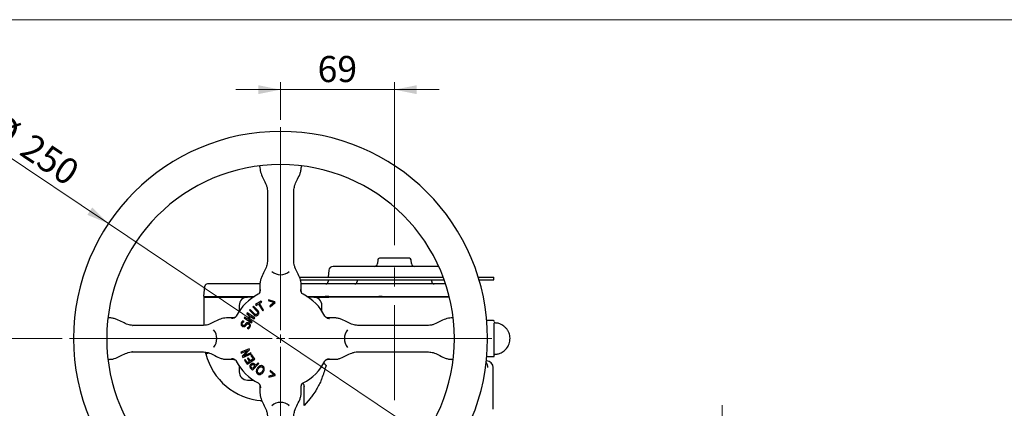
# Model space of a CAD drawing. Units: millimetres. Extents: x 10 to 410, y 5 to 287.
# Drawn here: x 78 to 210, y 235 to 287 of the extents above; entities that cross this region are included whole.
import ezdxf

# ---------------------------------------------------------------- set-up
doc = ezdxf.new("R2010")
doc.units = ezdxf.units.MM
doc.linetypes.add('CENTERX2', pattern=[20.32, 12.7, -2.54, 2.54, -2.54])
doc.styles.add('SLDTEXTSTYLE0', font='TXT', dxfattribs={"width": 0.605})
doc.dimstyles.new('SLDDIMSTYLE0', dxfattribs={"dimtxt": 3.5, "dimasz": 3, "dimexe": 0, "dimexo": 0.0625, "dimgap": 0.875, "dimtad": 1, "dimdec": 1, "dimlfac": 4.5, "dimrnd": 1e-09, "dimzin": 12, "dimdsep": 46, "dimtxsty": 'SLDTEXTSTYLE0', "dimsah": 1, "dimcen": 0.09, "dimadec": 0, "dimazin": 3, "dimtfac": 1, "dimtdec": 1, "dimtofl": 0, "dimtmove": 0, "dimatfit": 3, "dimfxl": 0, "dimfrac": 2, "dimtolj": 1, "dimtzin": 12, "dimarcsym": 0})
doc.dimstyles.new('SLDDIMSTYLE1', dxfattribs={"dimtxt": 3.5, "dimasz": 3, "dimexe": 0, "dimexo": 0.0625, "dimgap": 0.875, "dimtad": 1, "dimdec": 1, "dimlfac": 4.5, "dimrnd": 1e-09, "dimzin": 12, "dimdsep": 46, "dimtxsty": 'SLDTEXTSTYLE0', "dimsah": 1, "dimcen": 0.09, "dimadec": 0, "dimazin": 3, "dimtfac": 1, "dimtdec": 1, "dimtmove": 0, "dimatfit": 0, "dimfxl": 0, "dimfrac": 2, "dimtolj": 1, "dimtzin": 12, "dimarcsym": 0})
doc.dimstyles.new('SLDDIMSTYLE2', dxfattribs={"dimtxt": 3.5, "dimasz": 3, "dimexe": 0, "dimexo": 0.0625, "dimgap": 0.875, "dimtad": 1, "dimdec": 0, "dimlfac": 4.5, "dimrnd": 1e-09, "dimzin": 12, "dimdsep": 46, "dimtxsty": 'SLDTEXTSTYLE0', "dimsah": 1, "dimcen": 0.09, "dimadec": 0, "dimazin": 3, "dimtfac": 1, "dimtdec": 0, "dimtmove": 0, "dimatfit": 0, "dimfxl": 0, "dimfrac": 2, "dimtolj": 1, "dimtzin": 12, "dimarcsym": 0})

# ---------------------------------------------------------------- blocks, each defined once
blk = doc.blocks.new('_D_2')
at = {"color": 7, "linetype": 'Continuous', "lineweight": 18}
for p, q in [((89.8, 259.66), (72.88, 271)), ((135.95, 228.72), (89.8, 259.66)), ((89.28, 258.88), (89.25, 258.83)), ((135.95, 228.72), (140.93, 225.38)), ((135.43, 227.94), (135.39, 227.89))]:
    blk.add_line(p, q, dxfattribs=at)
for points in [[(89.8, 259.66), (87.64, 261.83), (86.98, 260.83)], [(135.95, 228.72), (138.11, 226.55), (138.77, 227.55)]]:
    blk.add_solid(points, dxfattribs=at)
at = {"color": 7, "linetype": 'Continuous', "lineweight": 18, "char_height": 3.5, "attachment_point": 1, "rotation": 326.1633, "style": 'SLDTEXTSTYLE0'}
for s, insert in [('%%c', (75.39, 274.75)), ('250', (79.63, 271.92))]:
    blk.add_mtext(s, dxfattribs=dict(at, insert=insert))
blk = doc.blocks.new('_D_3')
at = {"color": 7, "linetype": 'Continuous', "lineweight": 18}
for p, q in [((112.91, 277.62), (106.91, 277.62)), ((112.91, 273.57), (112.91, 278.62)), ((128.19, 277.62), (112.91, 277.62)), ((128.19, 256.75), (128.19, 278.62)), ((128.19, 277.62), (134.19, 277.62))]:
    blk.add_line(p, q, dxfattribs=at)
for points in [[(112.91, 277.62), (109.91, 278.22), (109.91, 277.02)], [(128.19, 277.62), (131.19, 277.02), (131.19, 278.22)]]:
    blk.add_solid(points, dxfattribs=at)
at = {"color": 7, "linetype": 'Continuous', "lineweight": 18, "insert": (117.88, 282.14), "char_height": 3.5, "attachment_point": 1, "style": 'SLDTEXTSTYLE0'}
blk.add_mtext('69', dxfattribs=at)
blk = doc.blocks.new('_D_6')
at = {"color": 7, "linetype": 'Continuous', "lineweight": 18}
for p, q in [((83.58, 244.24), (61.91, 244.24)), ((62.91, 190.02), (62.91, 244.24)), ((78.12, 190.02), (61.91, 190.02))]:
    blk.add_line(p, q, dxfattribs=at)
for points in [[(62.91, 244.24), (62.31, 241.24), (63.51, 241.24)], [(62.91, 190.02), (63.51, 193.02), (62.31, 193.02)]]:
    blk.add_solid(points, dxfattribs=at)
at = {"color": 7, "linetype": 'Continuous', "lineweight": 18, "insert": (58.4, 213.12), "char_height": 3.5, "attachment_point": 1, "rotation": 90, "style": 'SLDTEXTSTYLE0'}
blk.add_mtext('244', dxfattribs=at)
blk = doc.blocks.new('SW_CENTERMARKSYMBOL_0')
at = {"color": 0, "linetype": 'Continuous', "lineweight": 18}
for p, q in [((0, 1.11), (0, 28.33)), ((-1.11, 0), (-28.33, 0)), ((0, 0), (-0.56, 0)), ((0, 0), (0, 0.56)), ((0, 0), (0, -0.56)), ((0, 0), (0.56, 0)), ((1.11, 0), (28.33, 0)), ((0, -1.11), (0, -28.33))]:
    blk.add_line(p, q, dxfattribs=at)

msp = doc.modelspace()

# ---------------------------------------------------------------- linework, layer by layer
at = {"color": 7, "linetype": 'Continuous', "lineweight": 18}
msp.add_line((10, 287), (410, 287), dxfattribs=at)
at = {"color": 7, "linetype": 'Continuous', "lineweight": 25}
for p, q in [((110.132, 267.164), (110.132, 267.147)), ((115.688, 267.147), (115.688, 267.164)), ((111.132, 264.093), (111.132, 264.094)), ((111.132, 264.092), (111.132, 264.093)), ((111.132, 264.091), (111.132, 264.089)), ((111.132, 264.09), (111.132, 264.091)), ((111.132, 264.09), (111.132, 264.09)), ((111.132, 264.089), (111.132, 264.09)), ((111.132, 264.055), (111.132, 254.611)), ((114.688, 264.094), (114.688, 264.093)), ((114.688, 264.093), (114.688, 264.092)), ((114.688, 264.092), (114.688, 264.091)), ((114.688, 264.089), (114.688, 264.091)), ((114.688, 264.091), (114.688, 264.09)), ((114.688, 264.09), (114.688, 264.089)), ((114.688, 264.09), (114.688, 264.09)), ((114.688, 254.611), (114.688, 264.055)), ((111.132, 254.577), (111.132, 254.576)), ((111.132, 254.577), (111.132, 254.577)), ((111.132, 254.575), (111.132, 254.576)), ((111.132, 254.574), (111.132, 254.575)), ((111.132, 254.574), (111.132, 254.573)), ((111.132, 254.573), (111.132, 254.573)), ((114.688, 254.576), (114.688, 254.577)), ((114.688, 254.575), (114.688, 254.574)), ((114.688, 254.573), (114.688, 254.574)), ((114.688, 254.573), (114.688, 254.573)), ((125.948, 254.816), (125.904, 254.313)), ((130.471, 254.313), (130.428, 254.816)), ((115.43, 252.463), (134.746, 252.463)), ((119.39, 253.4), (119.308, 252.463)), ((139.438, 252.463), (141.521, 252.463)), ((141.521, 252.13), (141.521, 252.463)), ((102.632, 249.907), (102.751, 251.27)), ((110.139, 251.574), (103.743, 251.574)), ((110.132, 251.519), (110.132, 250.581)), ((115.545, 252.13), (134.869, 252.13)), ((118.904, 251.574), (115.681, 251.574)), ((115.688, 250.581), (115.688, 251.519)), ((119.299, 252.13), (119.299, 251.907)), ((126.266, 251.574), (119.564, 251.574)), ((123.188, 252.13), (123.188, 251.907)), ((123.999, 251.601), (123.96, 251.574)), ((124.951, 251.574), (124.912, 251.601)), ((135.061, 251.574), (126.545, 251.574)), ((131.463, 251.601), (131.424, 251.574)), ((131.757, 251.574), (131.77, 251.601)), ((132.415, 251.574), (132.376, 251.601)), ((133.188, 251.907), (133.188, 252.13)), ((139.544, 252.13), (141.521, 252.13)), ((102.632, 249.907), (103.743, 249.907)), ((102.632, 249.796), (102.632, 246.019)), ((102.632, 249.796), (103.743, 249.796)), ((102.854, 249.907), (102.854, 249.796)), ((103.743, 249.907), (109.398, 249.907)), ((103.743, 249.796), (107.377, 249.796)), ((109.225, 249.796), (108.465, 249.796)), ((116.422, 249.907), (118.904, 249.907)), ((117.354, 249.796), (116.595, 249.796)), ((118.443, 249.796), (118.904, 249.796)), ((119.374, 249.907), (118.904, 249.907)), ((118.904, 249.796), (119.374, 249.796)), ((119.374, 249.907), (126.075, 249.907)), ((126.075, 249.796), (119.374, 249.796)), ((126.545, 249.907), (126.075, 249.907)), ((126.545, 249.796), (126.075, 249.796)), ((126.545, 249.907), (135.505, 249.907)), ((135.505, 249.796), (126.545, 249.796)), ((135.505, 249.907), (135.545, 249.907)), ((135.505, 249.796), (135.572, 249.796)), ((107.354, 248.685), (107.354, 247.926)), ((109.29, 248.584), (109.182, 248.48)), ((109.182, 248.48), (109.705, 247.934)), ((109.816, 248.035), (109.29, 248.584)), ((110.319, 249.273), (109.546, 248.794)), ((109.546, 248.794), (109.622, 248.67)), ((109.622, 248.67), (109.947, 248.871)), ((109.947, 248.871), (110.514, 247.958)), ((110.071, 248.948), (110.396, 249.149)), ((110.637, 248.035), (110.071, 248.948)), ((110.396, 249.149), (110.319, 249.273)), ((112.158, 249.193), (111.304, 249.424)), ((111.304, 249.424), (111.337, 249.285)), ((111.337, 249.285), (111.999, 249.106)), ((111.999, 249.106), (111.486, 248.65)), ((111.486, 248.65), (111.519, 248.511)), ((111.519, 248.511), (112.181, 249.098)), ((112.181, 249.098), (112.158, 249.193)), ((118.465, 247.926), (118.465, 248.685)), ((108.086, 247.138), (108.004, 247.014)), ((108.473, 246.882), (108.086, 247.138)), ((108.444, 247.679), (108.363, 247.555)), ((108.363, 247.555), (108.749, 247.299)), ((109.45, 247.014), (108.444, 247.679)), ((108.749, 247.299), (108.473, 246.882)), ((108.597, 246.8), (108.873, 247.217)), ((108.842, 248.153), (108.734, 248.049)), ((108.734, 248.049), (109.259, 247.501)), ((109.362, 247.611), (108.842, 248.153)), ((108.873, 247.217), (109.368, 246.89)), ((110.514, 247.958), (110.637, 248.035)), ((90.003, 247.019), (89.987, 247.019)), ((93.058, 246.019), (93.059, 246.019)), ((93.058, 246.019), (93.058, 246.019)), ((93.062, 246.019), (93.059, 246.019)), ((93.059, 246.019), (93.06, 246.019)), ((93.06, 246.019), (93.061, 246.019)), ((93.061, 246.019), (93.062, 246.019)), ((102.54, 246.019), (93.095, 246.019)), ((102.575, 246.019), (102.575, 246.019)), ((102.575, 246.019), (102.576, 246.019)), ((102.577, 246.019), (102.576, 246.019)), ((102.578, 246.019), (102.577, 246.019)), ((106.569, 247.019), (105.632, 247.019)), ((108.004, 246.538), (107.828, 246.607)), ((108, 246.527), (108.004, 246.538)), ((108.004, 247.014), (109.01, 246.348)), ((109.092, 246.472), (108.597, 246.8)), ((109.01, 246.348), (109.092, 246.472)), ((109.368, 246.89), (109.45, 247.014)), ((120.188, 247.019), (119.25, 247.019)), ((123.242, 246.019), (123.242, 246.019)), ((123.243, 246.019), (123.242, 246.019)), ((123.243, 246.019), (123.244, 246.019)), ((123.244, 246.019), (123.245, 246.019)), ((123.246, 246.019), (123.245, 246.019)), ((123.246, 246.019), (123.246, 246.019)), ((132.724, 246.019), (123.28, 246.019)), ((132.76, 246.019), (132.758, 246.019)), ((132.758, 246.019), (132.759, 246.019)), ((132.759, 246.019), (132.76, 246.019)), ((132.759, 246.019), (132.759, 246.019)), ((132.76, 246.019), (132.761, 246.019)), ((135.833, 247.019), (135.817, 247.019)), ((141.476, 246.653), (140.583, 246.653)), ((108.422, 245.649), (108.418, 245.64)), ((108.418, 245.64), (108.608, 245.565)), ((103.924, 243.097), (103.953, 243.131)), ((93.058, 242.463), (93.057, 242.463)), ((93.059, 242.463), (93.058, 242.463)), ((93.059, 242.463), (93.062, 242.463)), ((93.06, 242.463), (93.059, 242.463)), ((93.061, 242.463), (93.06, 242.463)), ((93.062, 242.463), (93.061, 242.463)), ((93.095, 242.463), (102.54, 242.463)), ((102.573, 242.463), (102.574, 242.463)), ((102.574, 242.463), (102.575, 242.463)), ((102.576, 242.463), (102.575, 242.463)), ((102.576, 242.463), (102.577, 242.463)), ((102.576, 242.463), (102.576, 242.463)), ((102.577, 242.463), (102.578, 242.463)), ((102.881, 242.22), (102.836, 242.419)), ((102.881, 242.22), (103.277, 242.319)), ((108.69, 242.887), (107.56, 242.417)), ((107.56, 242.417), (107.612, 242.293)), ((107.612, 242.293), (108.506, 242.665)), ((108.506, 242.665), (107.773, 241.906)), ((107.773, 241.906), (107.85, 241.72)), ((107.85, 241.72), (108.98, 242.191)), ((107.954, 241.909), (108.751, 242.739)), ((108.928, 242.314), (107.954, 241.909)), ((108.751, 242.739), (108.69, 242.887)), ((108.98, 242.191), (108.928, 242.314)), ((109.052, 242.044), (108.928, 241.959)), ((108.928, 241.959), (109.225, 241.526)), ((109.433, 241.487), (109.052, 242.044)), ((123.242, 242.463), (123.243, 242.463)), ((123.242, 242.463), (123.242, 242.463)), ((123.244, 242.463), (123.243, 242.463)), ((123.245, 242.463), (123.244, 242.463)), ((123.246, 242.463), (123.246, 242.463)), ((123.28, 242.463), (132.724, 242.463)), ((132.758, 242.463), (132.76, 242.463)), ((132.759, 242.463), (132.758, 242.463)), ((132.759, 242.463), (132.759, 242.463)), ((132.76, 242.463), (132.759, 242.463)), ((132.761, 242.463), (132.76, 242.463)), ((132.762, 242.463), (132.761, 242.463)), ((132.763, 242.463), (132.762, 242.463)), ((140.583, 241.829), (141.476, 241.829)), ((89.987, 241.463), (90.003, 241.463)), ((105.632, 241.463), (106.569, 241.463)), ((107.354, 240.556), (107.354, 239.796)), ((108.17, 241.44), (108.046, 241.355)), ((108.046, 241.355), (108.427, 240.799)), ((108.467, 241.007), (108.17, 241.44)), ((108.427, 240.799), (109.433, 241.487)), ((108.578, 241.674), (108.454, 241.589)), ((108.454, 241.589), (108.73, 241.187)), ((108.73, 241.187), (108.467, 241.007)), ((108.853, 241.272), (108.578, 241.674)), ((109.225, 241.526), (108.853, 241.272)), ((109.475, 240.584), (109.12, 240.228)), ((109.136, 240.027), (109.999, 240.893)), ((109.405, 240.654), (109.475, 240.584)), ((109.567, 240.677), (109.48, 240.764)), ((109.891, 241.001), (109.567, 240.677)), ((109.999, 240.893), (109.891, 241.001)), ((118.719, 240.892), (118.665, 240.934)), ((119.02, 240.656), (118.95, 240.368)), ((119.25, 241.463), (120.188, 241.463)), ((135.817, 241.463), (135.833, 241.463)), ((108.939, 240.223), (109.136, 240.027)), ((109.12, 240.228), (109.035, 240.312)), ((111.314, 239.056), (112.167, 239.288)), ((111.347, 239.195), (111.314, 239.056)), ((112.008, 239.375), (111.347, 239.195)), ((111.526, 239.968), (111.494, 239.829)), ((111.494, 239.829), (112.008, 239.375)), ((112.189, 239.383), (111.526, 239.968)), ((112.167, 239.288), (112.189, 239.383)), ((118.95, 240.368), (118.946, 240.352)), ((141.449, 234.796), (141.449, 240.352)), ((108.465, 238.685), (109.225, 238.685)), ((110.132, 237.9), (110.132, 236.963)), ((115.688, 236.963), (115.688, 237.9)), ((116.054, 235.283), (116.054, 237.796)), ((110.162, 235.946), (110.433, 235.87)), ((114.063, 235.247), (113.982, 235.315)), ((116.878, 236.207), (116.054, 235.283))]:
    msp.add_line(p, q, dxfattribs=at)
at = {"color": 7, "linetype": 'CENTERX2', "lineweight": 18}
for p, q in [((128.188, 215.685), (128.188, 255.749)), ((172.188, 235.314), (172.188, 150.241))]:
    msp.add_line(p, q, dxfattribs=at)
at = {"color": 7, "linetype": 'Continuous', "lineweight": 25}
for centre, radius, start, end in [((112.91, 244.241), 27.778, 90, 270), ((112.91, 244.241), 27.778, 270, 90), ((112.91, 244.241), 23.333, 90, 270), ((112.91, 244.241), 23.333, 270, 90), ((126.169, 254.796), 0.222, 90, 175), ((130.206, 254.796), 0.222, 5, 90), ((119.944, 253.352), 0.556, 90, 175), ((125.461, 254.352), 0.444, 270, 355), ((130.914, 254.352), 0.444, 185, 270), ((112.91, 254.575), 1.778, 229.15886, 311.21367), ((103.083, 251.241), 0.333, 90, 175), ((118.965, 251.907), 0.333, 270, 0), ((122.854, 251.907), 0.333, 270, 360), ((133.521, 251.907), 0.333, 180, 270), ((112.91, 244.241), 6.667, 116.83197, 153.16803), ((108.465, 248.685), 1.111, 90, 180), ((112.91, 244.241), 6.667, 26.83197, 63.16803), ((117.354, 248.685), 1.111, 0, 90), ((141.476, 246.542), 0.111, 0, 90), ((141.699, 246.46), 0.111, 180, 267.13402), ((102.576, 244.241), 1.778, 319.76864, 40.88384), ((123.244, 244.241), 1.778, 138.7433, 221.42678), ((110.965, 244.241), 8.333, 194.03465, 266.02135), ((141.476, 241.94), 0.111, 270, 0), ((141.699, 242.021), 0.111, 92.86598, 180), ((112.91, 244.241), 6.667, 206.83197, 243.16803), ((112.91, 244.241), 6.667, 296.83197, 333.16803), ((139.719, 240.42), 1, 356.30652, 38.38797), ((140.561, 240.352), 0.889, 0, 90), ((108.465, 239.796), 1.111, 180, 270), ((108.188, 243.13), 11.111, 336.71613, 345.52249), ((112.91, 233.906), 1.778, 90, 131.45206), ((112.91, 233.906), 1.778, 49.25882, 90)]:
    msp.add_arc(centre, radius, start, end, dxfattribs=at)
for points, knots in [([(110.051, 267.38), (110.055, 267.376), (110.081, 267.349), (110.12, 267.274), (110.128, 267.202), (110.132, 267.163)], [0, 0, 0, 0, 0.0764018, 0.5049202, 1, 1, 1, 1]), ([(110.132, 267.147), (110.141, 267.016), (110.159, 266.751), (110.325, 266.234), (110.632, 265.619), (110.939, 265.005), (111.105, 264.488), (111.123, 264.223), (111.132, 264.091)], [0, 0, 0, 0, 0.1228872, 0.2465151, 0.5, 0.7534849, 0.8771128, 1, 1, 1, 1]), ([(114.688, 264.091), (114.712, 264.302), (114.765, 264.764), (115.109, 265.461), (115.432, 266.09), (115.648, 266.669), (115.674, 266.986), (115.688, 267.147)], [0, 0, 0, 0, 0.1996011, 0.435792, 0.7064764, 0.8502495, 1, 1, 1, 1]), ([(115.688, 267.163), (115.692, 267.202), (115.7, 267.273), (115.735, 267.345), (115.758, 267.368), (115.758, 267.369)], [0, 0, 0, 0, 0.529228, 0.9871423, 1, 1, 1, 1]), ([(127.875, 255.019), (127.62, 255.019), (127.106, 255.019), (126.581, 255.019), (126.233, 255.019), (126.19, 255.019), (126.169, 255.019)], [0, 0, 0, 0, 0.2437934, 0.4928302, 0.7454896, 1, 1, 1, 1]), ([(128.5, 255.019), (128.484, 255.019), (128.45, 255.019), (128.373, 255.019), (128.283, 255.019), (128.188, 255.019), (128.092, 255.019), (128.002, 255.019), (127.925, 255.019), (127.891, 255.019), (127.875, 255.019)], [0, 0, 0, 0, 0.12262897, 0.25, 0.37737103, 0.5, 0.62262897, 0.75, 0.87737103, 1, 1, 1, 1]), ([(130.206, 255.019), (130.185, 255.019), (130.142, 255.019), (129.794, 255.019), (129.269, 255.019), (128.755, 255.019), (128.5, 255.019)], [0, 0, 0, 0, 0.2545104, 0.5071698, 0.7562066, 1, 1, 1, 1]), ([(111.132, 254.575), (111.108, 254.364), (111.054, 253.902), (110.71, 253.205), (110.387, 252.576), (110.172, 251.997), (110.145, 251.68), (110.132, 251.519)], [0, 0, 0, 0, 0.1996011, 0.435792, 0.7064764, 0.8502495, 1, 1, 1, 1]), ([(115.688, 251.519), (115.678, 251.65), (115.66, 251.915), (115.495, 252.432), (115.188, 253.047), (114.881, 253.661), (114.715, 254.179), (114.697, 254.443), (114.688, 254.575)], [0, 0, 0, 0, 0.1228872, 0.2465151, 0.5, 0.7534849, 0.8771128, 1, 1, 1, 1]), ([(134.131, 253.907), (134.093, 253.907), (133.867, 253.907), (133.391, 253.907), (132.712, 253.907), (131.986, 253.907), (131.157, 253.907), (130.223, 253.907), (129.203, 253.907), (128.188, 253.907), (127.172, 253.907), (126.152, 253.907), (125.219, 253.907), (124.389, 253.907), (123.664, 253.907), (122.98, 253.907), (122.348, 253.907), (121.777, 253.907), (121.279, 253.907), (120.855, 253.907), (120.477, 253.907), (120.178, 253.907), (119.98, 253.907), (119.956, 253.907), (119.944, 253.907)], [0, 0, 0, 0, 0.00868376, 0.05209808, 0.09551851, 0.13802829, 0.18054406, 0.23492141, 0.28781608, 0.33912251, 0.39042358, 0.44331833, 0.49770097, 0.54021075, 0.58272652, 0.62614084, 0.66956126, 0.71297558, 0.756396, 0.79890579, 0.84142156, 0.8957989, 0.94869223, 1, 1, 1, 1]), ([(103.743, 251.574), (103.66, 251.574), (103.532, 251.574), (103.378, 251.574), (103.273, 251.574), (103.188, 251.574), (103.106, 251.574), (103.092, 251.574), (103.083, 251.574)], [0, 0, 0, 0, 0.2394429, 0.3696638, 0.4999999, 0.6302209, 0.7605571, 1, 1, 1, 1]), ([(107.377, 249.796), (107.475, 249.796), (107.674, 249.796), (108.045, 249.796), (108.298, 249.796), (108.465, 249.796)], [0, 0, 0, 0, 0.24789401, 0.50119973, 1, 1, 1, 1]), ([(109.901, 250.19), (109.945, 250.218), (110.027, 250.268), (110.078, 250.348), (110.1, 250.384)], [0, 0, 0, 0, 0.55390081, 1, 1, 1, 1]), ([(110.132, 250.58), (110.127, 250.531), (110.121, 250.458), (110.082, 250.371), (110.048, 250.316), (110.022, 250.283), (110.012, 250.272), (110.012, 250.272)], [0, 0, 0, 0, 0.4073601, 0.6084564, 0.8042422, 0.9967144, 1, 1, 1, 1]), ([(110.1, 250.384), (110.117, 250.42), (110.151, 250.492), (110.187, 250.641), (110.198, 250.748), (110.205, 250.819)], [0, 0, 0, 0, 0.2503164, 0.500236, 1, 1, 1, 1]), ([(115.719, 250.384), (115.702, 250.42), (115.669, 250.492), (115.633, 250.641), (115.622, 250.748), (115.614, 250.819)], [0, 0, 0, 0, 0.2494781, 0.5002737, 1, 1, 1, 1]), ([(115.796, 250.287), (115.788, 250.296), (115.768, 250.32), (115.737, 250.371), (115.699, 250.457), (115.692, 250.531), (115.688, 250.58)], [0, 0, 0, 0, 0.13838353, 0.34813663, 0.56357899, 1, 1, 1, 1]), ([(115.919, 250.19), (115.866, 250.224), (115.786, 250.276), (115.736, 250.356), (115.719, 250.384)], [0, 0, 0, 0, 0.6572956, 1, 1, 1, 1]), ([(117.354, 249.796), (117.522, 249.796), (117.78, 249.796), (118.152, 249.796), (118.351, 249.796), (118.443, 249.796)], [0, 0, 0, 0, 0.4987868, 0.7684463, 1, 1, 1, 1]), ([(89.987, 247.019), (89.948, 247.022), (89.875, 247.029), (89.814, 247.068), (89.786, 247.086)], [0, 0, 0, 0, 0.5426022, 1, 1, 1, 1]), ([(106.864, 247.127), (106.854, 247.119), (106.83, 247.099), (106.779, 247.068), (106.693, 247.03), (106.62, 247.023), (106.571, 247.019)], [0, 0, 0, 0, 0.1383835, 0.3481366, 0.563579, 1, 1, 1, 1]), ([(106.961, 247.25), (106.927, 247.197), (106.875, 247.117), (106.794, 247.067), (106.767, 247.05)], [0, 0, 0, 0, 0.6572956, 1, 1, 1, 1]), ([(109.259, 247.501), (109.27, 247.49), (109.322, 247.437), (109.412, 247.359), (109.521, 247.312), (109.577, 247.305), (109.59, 247.304)], [0, 0, 0, 0, 0.11324844, 0.56844864, 0.90571791, 1, 1, 1, 1]), ([(109.562, 247.466), (109.548, 247.471), (109.495, 247.489), (109.429, 247.543), (109.381, 247.592), (109.362, 247.611)], [0, 0, 0, 0, 0.1785526, 0.6733109, 1, 1, 1, 1]), ([(109.768, 247.527), (109.757, 247.517), (109.726, 247.489), (109.666, 247.459), (109.604, 247.455), (109.571, 247.464), (109.562, 247.466)], [0, 0, 0, 0, 0.1969933, 0.5530868, 0.8686106, 1, 1, 1, 1]), ([(109.59, 247.304), (109.604, 247.303), (109.649, 247.301), (109.729, 247.319), (109.809, 247.362), (109.853, 247.402), (109.872, 247.419)], [0, 0, 0, 0, 0.1415429, 0.4275778, 0.762774, 1, 1, 1, 1]), ([(109.705, 247.934), (109.715, 247.923), (109.747, 247.888), (109.802, 247.826), (109.826, 247.764), (109.838, 247.731)], [0, 0, 0, 0, 0.1816839, 0.5816136, 1, 1, 1, 1]), ([(109.838, 247.731), (109.841, 247.717), (109.847, 247.682), (109.835, 247.62), (109.806, 247.566), (109.778, 247.537), (109.768, 247.527)], [0, 0, 0, 0, 0.197214, 0.4714773, 0.8167286, 1, 1, 1, 1]), ([(109.999, 247.697), (109.998, 247.711), (109.995, 247.764), (109.962, 247.851), (109.896, 247.948), (109.843, 248.006), (109.816, 248.035)], [0, 0, 0, 0, 0.11309141, 0.40047382, 0.69686655, 1, 1, 1, 1]), ([(109.872, 247.419), (109.882, 247.429), (109.927, 247.474), (109.99, 247.563), (109.996, 247.654), (109.999, 247.697)], [0, 0, 0, 0, 0.1414415, 0.6021121, 1, 1, 1, 1]), ([(119.053, 247.05), (119.008, 247.08), (118.928, 247.133), (118.88, 247.214), (118.859, 247.25)], [0, 0, 0, 0, 0.5648869, 1, 1, 1, 1]), ([(119.249, 247.019), (119.2, 247.023), (119.127, 247.03), (119.04, 247.068), (119.003, 247.092), (118.985, 247.103)], [0, 0, 0, 0, 0.5066107, 0.7567026, 1, 1, 1, 1]), ([(136.039, 247.09), (136.038, 247.089), (136.014, 247.067), (135.943, 247.031), (135.871, 247.023), (135.832, 247.019)], [0, 0, 0, 0, 0.0147488, 0.4718721, 1, 1, 1, 1]), ([(93.06, 246.019), (92.848, 246.043), (92.386, 246.096), (91.689, 246.44), (91.06, 246.763), (90.481, 246.979), (90.165, 247.005), (90.003, 247.019)], [0, 0, 0, 0, 0.1996011, 0.435792, 0.7064764, 0.8502495, 1, 1, 1, 1]), ([(105.632, 247.019), (105.5, 247.009), (105.236, 246.991), (104.718, 246.826), (104.104, 246.519), (103.489, 246.212), (102.972, 246.046), (102.708, 246.028), (102.576, 246.019)], [0, 0, 0, 0, 0.1228872, 0.2465151, 0.5, 0.7534849, 0.8771128, 1, 1, 1, 1]), ([(106.767, 247.05), (106.731, 247.033), (106.659, 247), (106.509, 246.964), (106.403, 246.953), (106.331, 246.945)], [0, 0, 0, 0, 0.2494781, 0.5002737, 1, 1, 1, 1]), ([(107.639, 246.338), (107.634, 246.324), (107.614, 246.271), (107.602, 246.172), (107.633, 246.053), (107.698, 245.954), (107.772, 245.898), (107.82, 245.877), (107.834, 245.871)], [0, 0, 0, 0, 0.078802, 0.3006583, 0.5164796, 0.7220001, 0.9193483, 1, 1, 1, 1]), ([(107.828, 246.607), (107.817, 246.598), (107.784, 246.568), (107.733, 246.509), (107.679, 246.43), (107.653, 246.369), (107.639, 246.338)], [0, 0, 0, 0, 0.1338455, 0.4021889, 0.6980438, 1, 1, 1, 1]), ([(107.869, 246.018), (107.856, 246.024), (107.823, 246.039), (107.781, 246.079), (107.753, 246.135), (107.742, 246.2), (107.751, 246.255), (107.763, 246.288), (107.766, 246.298)], [0, 0, 0, 0, 0.1331516, 0.3215927, 0.503896, 0.6909083, 0.8980739, 1, 1, 1, 1]), ([(107.766, 246.298), (107.772, 246.312), (107.794, 246.361), (107.847, 246.427), (107.922, 246.489), (107.974, 246.514), (108, 246.527)], [0, 0, 0, 0, 0.132622, 0.4834741, 0.737626, 1, 1, 1, 1]), ([(107.834, 245.871), (107.848, 245.866), (107.881, 245.854), (107.949, 245.839), (108.015, 245.84), (108.059, 245.852), (108.068, 245.855)], [0, 0, 0, 0, 0.186285, 0.4338562, 0.8761562, 1, 1, 1, 1]), ([(108.106, 246.079), (108.097, 246.068), (108.071, 246.039), (108.022, 246.008), (107.963, 245.996), (107.912, 246.003), (107.882, 246.014), (107.869, 246.018)], [0, 0, 0, 0, 0.1682442, 0.4310298, 0.6393029, 0.8465126, 1, 1, 1, 1]), ([(108.068, 245.855), (108.082, 245.86), (108.124, 245.876), (108.183, 245.919), (108.219, 245.961), (108.236, 245.982)], [0, 0, 0, 0, 0.20854593, 0.6291546, 1, 1, 1, 1]), ([(108.249, 246.262), (108.239, 246.251), (108.21, 246.215), (108.164, 246.153), (108.126, 246.103), (108.106, 246.079)], [0, 0, 0, 0, 0.1916471, 0.5958463, 1, 1, 1, 1]), ([(108.236, 245.982), (108.245, 245.993), (108.271, 246.026), (108.311, 246.081), (108.344, 246.123), (108.361, 246.144)], [0, 0, 0, 0, 0.2173956, 0.6087168, 1, 1, 1, 1]), ([(108.618, 246.348), (108.604, 246.353), (108.553, 246.372), (108.466, 246.384), (108.367, 246.36), (108.298, 246.315), (108.263, 246.278), (108.249, 246.262)], [0, 0, 0, 0, 0.1088054, 0.4060958, 0.6252607, 0.8439811, 1, 1, 1, 1]), ([(108.361, 246.144), (108.371, 246.155), (108.396, 246.182), (108.445, 246.212), (108.513, 246.221), (108.561, 246.209), (108.588, 246.199), (108.591, 246.198)], [0, 0, 0, 0, 0.1743454, 0.4318478, 0.6627992, 0.9586468, 1, 1, 1, 1]), ([(108.699, 245.897), (108.693, 245.884), (108.67, 245.831), (108.595, 245.743), (108.5, 245.68), (108.435, 245.654), (108.422, 245.649)], [0, 0, 0, 0, 0.1166719, 0.4494903, 0.8923017, 1, 1, 1, 1]), ([(108.591, 246.198), (108.605, 246.192), (108.64, 246.176), (108.688, 246.134), (108.72, 246.073), (108.729, 245.997), (108.715, 245.939), (108.702, 245.904), (108.699, 245.897)], [0, 0, 0, 0, 0.1232833, 0.3234977, 0.5090508, 0.6881197, 0.9434288, 1, 1, 1, 1]), ([(108.608, 245.565), (108.619, 245.574), (108.676, 245.623), (108.763, 245.713), (108.807, 245.813), (108.827, 245.858)], [0, 0, 0, 0, 0.1202017, 0.6039858, 1, 1, 1, 1]), ([(108.826, 246.161), (108.82, 246.174), (108.794, 246.222), (108.727, 246.293), (108.655, 246.33), (108.618, 246.348)], [0, 0, 0, 0, 0.1558374, 0.5695204, 1, 1, 1, 1]), ([(108.827, 245.858), (108.832, 245.872), (108.853, 245.927), (108.871, 246.033), (108.841, 246.118), (108.826, 246.161)], [0, 0, 0, 0, 0.1429738, 0.5671326, 1, 1, 1, 1]), ([(119.053, 247.05), (119.089, 247.033), (119.161, 247), (119.31, 246.964), (119.417, 246.953), (119.488, 246.945)], [0, 0, 0, 0, 0.2503164, 0.500236, 1, 1, 1, 1]), ([(123.244, 246.019), (123.033, 246.043), (122.571, 246.096), (121.874, 246.44), (121.245, 246.763), (120.666, 246.979), (120.349, 247.005), (120.188, 247.019)], [0, 0, 0, 0, 0.1996011, 0.435792, 0.7064764, 0.8502495, 1, 1, 1, 1]), ([(135.817, 247.019), (135.685, 247.009), (135.42, 246.991), (134.903, 246.826), (134.288, 246.519), (133.674, 246.212), (133.157, 246.046), (132.892, 246.028), (132.76, 246.019)], [0, 0, 0, 0, 0.1228872, 0.2465151, 0.5, 0.7534849, 0.8771128, 1, 1, 1, 1]), ([(141.588, 241.951), (141.588, 241.95), (141.588, 241.946), (141.588, 242.048), (141.588, 242.242), (141.588, 242.517), (141.588, 242.847), (141.588, 243.214), (141.588, 243.616), (141.588, 244.055), (141.588, 244.52), (141.588, 244.982), (141.588, 245.413), (141.588, 245.787), (141.588, 246.092), (141.588, 246.234), (141.588, 246.303)], [0, 0, 0, 0, 0.04447062, 0.1214111, 0.19835158, 0.27369321, 0.34602761, 0.41427407, 0.48252053, 0.55485493, 0.63019655, 0.70713703, 0.78407752, 0.85941914, 0.93175354, 1, 1, 1, 1]), ([(141.694, 242.14), (141.79, 242.145), (141.94, 242.153), (142.173, 242.209), (142.399, 242.285), (142.657, 242.413), (142.91, 242.585), (143.147, 242.805), (143.357, 243.072), (143.526, 243.38), (143.645, 243.723), (143.705, 244.092), (143.697, 244.475), (143.618, 244.861), (143.471, 245.22), (143.267, 245.537), (143.024, 245.802), (142.747, 246.016), (142.468, 246.167), (142.211, 246.262), (141.96, 246.327), (141.789, 246.337), (141.693, 246.342)], [0, 0, 0, 0, 0.0448963, 0.0700956, 0.1120889, 0.1562099, 0.2040464, 0.2545742, 0.3073649, 0.3620723, 0.4184572, 0.4763774, 0.5357984, 0.5968235, 0.6597632, 0.7161941, 0.772171, 0.8271027, 0.8791519, 0.9199731, 0.9549927, 1, 1, 1, 1]), ([(90.003, 241.463), (90.135, 241.472), (90.399, 241.49), (90.916, 241.656), (91.531, 241.963), (92.146, 242.27), (92.663, 242.436), (92.927, 242.454), (93.059, 242.463)], [0, 0, 0, 0, 0.1228872, 0.2465151, 0.5, 0.7534849, 0.8771128, 1, 1, 1, 1]), ([(102.575, 242.463), (102.787, 242.439), (103.249, 242.385), (103.945, 242.041), (104.575, 241.718), (105.154, 241.503), (105.47, 241.476), (105.632, 241.463)], [0, 0, 0, 0, 0.1996011, 0.435792, 0.7064764, 0.8502495, 1, 1, 1, 1]), ([(120.188, 241.463), (120.319, 241.472), (120.584, 241.49), (121.101, 241.656), (121.716, 241.963), (122.33, 242.27), (122.848, 242.436), (123.112, 242.454), (123.244, 242.463)], [0, 0, 0, 0, 0.1228872, 0.2465151, 0.5, 0.7534849, 0.8771128, 1, 1, 1, 1]), ([(132.76, 242.463), (132.972, 242.439), (133.433, 242.385), (134.13, 242.041), (134.76, 241.718), (135.338, 241.503), (135.655, 241.476), (135.816, 241.463)], [0, 0, 0, 0, 0.1996011, 0.435792, 0.7064764, 0.8502495, 1, 1, 1, 1]), ([(89.789, 241.397), (89.816, 241.414), (89.876, 241.453), (89.948, 241.459), (89.987, 241.463)], [0, 0, 0, 0, 0.4462633, 1, 1, 1, 1]), ([(106.767, 241.431), (106.731, 241.448), (106.658, 241.482), (106.509, 241.518), (106.403, 241.529), (106.331, 241.536)], [0, 0, 0, 0, 0.2503164, 0.500236, 1, 1, 1, 1]), ([(106.571, 241.463), (106.62, 241.458), (106.693, 241.451), (106.78, 241.413), (106.816, 241.39), (106.834, 241.378)], [0, 0, 0, 0, 0.5066107, 0.7567026, 1, 1, 1, 1]), ([(106.767, 241.431), (106.812, 241.402), (106.891, 241.349), (106.94, 241.267), (106.961, 241.232)], [0, 0, 0, 0, 0.5648869, 1, 1, 1, 1]), ([(108.9, 240.781), (108.89, 240.77), (108.851, 240.729), (108.798, 240.644), (108.781, 240.547), (108.787, 240.494), (108.788, 240.481)], [0, 0, 0, 0, 0.1343454, 0.5193621, 0.8854258, 1, 1, 1, 1]), ([(108.788, 240.481), (108.791, 240.467), (108.801, 240.413), (108.848, 240.32), (108.907, 240.257), (108.939, 240.223)], [0, 0, 0, 0, 0.1463542, 0.5411162, 1, 1, 1, 1]), ([(109.159, 240.905), (109.145, 240.904), (109.088, 240.898), (108.995, 240.861), (108.932, 240.807), (108.9, 240.781)], [0, 0, 0, 0, 0.1519966, 0.5801514, 1, 1, 1, 1]), ([(108.931, 240.484), (108.931, 240.499), (108.928, 240.536), (108.95, 240.602), (108.985, 240.647), (109.008, 240.672), (109.011, 240.675)], [0, 0, 0, 0, 0.20843, 0.5136222, 0.9449505, 1, 1, 1, 1]), ([(109.035, 240.312), (109.025, 240.323), (109, 240.348), (108.962, 240.397), (108.938, 240.446), (108.932, 240.478), (108.931, 240.484)], [0, 0, 0, 0, 0.218072, 0.5186194, 0.9146149, 1, 1, 1, 1]), ([(109.011, 240.675), (109.022, 240.685), (109.054, 240.716), (109.113, 240.753), (109.165, 240.761), (109.187, 240.764)], [0, 0, 0, 0, 0.2211495, 0.66774, 1, 1, 1, 1]), ([(109.48, 240.764), (109.469, 240.774), (109.437, 240.805), (109.37, 240.857), (109.271, 240.902), (109.195, 240.904), (109.159, 240.905)], [0, 0, 0, 0, 0.1231164, 0.3701343, 0.7057165, 1, 1, 1, 1]), ([(109.187, 240.764), (109.202, 240.765), (109.239, 240.765), (109.296, 240.744), (109.353, 240.703), (109.387, 240.67), (109.405, 240.654)], [0, 0, 0, 0, 0.17684331, 0.4340055, 0.71348597, 1, 1, 1, 1]), ([(110.152, 240.594), (110.138, 240.589), (110.072, 240.563), (109.99, 240.505), (109.884, 240.403), (109.831, 240.328), (109.795, 240.275)], [0, 0, 0, 0, 0.091339, 0.4364528, 0.6068756, 1, 1, 1, 1]), ([(110.528, 240.547), (110.516, 240.554), (110.463, 240.586), (110.358, 240.623), (110.238, 240.622), (110.173, 240.601), (110.152, 240.594)], [0, 0, 0, 0, 0.1133133, 0.4732118, 0.8345279, 1, 1, 1, 1]), ([(110.727, 240.224), (110.726, 240.238), (110.719, 240.297), (110.684, 240.395), (110.611, 240.488), (110.552, 240.53), (110.528, 240.547)], [0, 0, 0, 0, 0.1130982, 0.4493065, 0.7772413, 1, 1, 1, 1]), ([(119.02, 240.656), (118.937, 240.735), (118.844, 240.824), (118.732, 240.885), (118.719, 240.892)], [0, 0, 0, 0, 0.8843689, 1, 1, 1, 1]), ([(118.859, 241.232), (118.893, 241.284), (118.945, 241.365), (119.025, 241.414), (119.053, 241.431)], [0, 0, 0, 0, 0.6572956, 1, 1, 1, 1]), ([(118.956, 241.355), (118.965, 241.362), (118.989, 241.382), (119.04, 241.413), (119.126, 241.451), (119.2, 241.458), (119.249, 241.463)], [0, 0, 0, 0, 0.1383835, 0.3481366, 0.563579, 1, 1, 1, 1]), ([(119.053, 241.431), (119.089, 241.448), (119.161, 241.482), (119.31, 241.518), (119.417, 241.529), (119.488, 241.536)], [0, 0, 0, 0, 0.2494781, 0.5002737, 1, 1, 1, 1]), ([(135.832, 241.463), (135.871, 241.459), (135.943, 241.451), (136.019, 241.412), (136.045, 241.385), (136.049, 241.381)], [0, 0, 0, 0, 0.4918362, 0.9173971, 1, 1, 1, 1]), ([(109.795, 240.275), (109.787, 240.263), (109.747, 240.2), (109.695, 240.094), (109.652, 239.951), (109.651, 239.862), (109.651, 239.817)], [0, 0, 0, 0, 0.0911049, 0.4569664, 0.7229733, 1, 1, 1, 1]), ([(109.651, 239.817), (109.653, 239.802), (109.66, 239.744), (109.696, 239.645), (109.769, 239.552), (109.828, 239.511), (109.85, 239.495)], [0, 0, 0, 0, 0.1134488, 0.4488896, 0.7892575, 1, 1, 1, 1]), ([(109.798, 239.849), (109.798, 239.864), (109.799, 239.93), (109.834, 240.052), (109.889, 240.146), (109.918, 240.196)], [0, 0, 0, 0, 0.1196208, 0.5362529, 1, 1, 1, 1]), ([(109.929, 239.619), (109.917, 239.627), (109.88, 239.653), (109.831, 239.711), (109.803, 239.785), (109.799, 239.832), (109.798, 239.849)], [0, 0, 0, 0, 0.1614389, 0.488468, 0.8183612, 1, 1, 1, 1]), ([(109.85, 239.495), (109.863, 239.487), (109.917, 239.454), (110.026, 239.417), (110.144, 239.421), (110.208, 239.441), (110.225, 239.447)], [0, 0, 0, 0, 0.1136272, 0.4870498, 0.8614191, 1, 1, 1, 1]), ([(109.918, 240.196), (109.926, 240.208), (109.968, 240.27), (110.045, 240.363), (110.161, 240.444), (110.273, 240.476), (110.371, 240.466), (110.425, 240.436), (110.448, 240.423)], [0, 0, 0, 0, 0.0688552, 0.3458652, 0.5581085, 0.716571, 0.8762524, 1, 1, 1, 1]), ([(110.193, 239.594), (110.179, 239.589), (110.137, 239.573), (110.062, 239.565), (109.985, 239.586), (109.945, 239.61), (109.929, 239.619)], [0, 0, 0, 0, 0.1610015, 0.4861395, 0.8090367, 1, 1, 1, 1]), ([(110.46, 239.847), (110.452, 239.834), (110.41, 239.773), (110.332, 239.673), (110.237, 239.618), (110.193, 239.594)], [0, 0, 0, 0, 0.1195518, 0.6005308, 1, 1, 1, 1]), ([(110.225, 239.447), (110.239, 239.452), (110.308, 239.481), (110.407, 239.55), (110.509, 239.658), (110.558, 239.73), (110.584, 239.767)], [0, 0, 0, 0, 0.0910857, 0.4601564, 0.7273346, 1, 1, 1, 1]), ([(110.448, 240.423), (110.46, 240.415), (110.496, 240.39), (110.545, 240.332), (110.579, 240.239), (110.582, 240.114), (110.537, 239.976), (110.484, 239.888), (110.46, 239.847)], [0, 0, 0, 0, 0.0688607, 0.2040289, 0.3419563, 0.5210254, 0.7776131, 1, 1, 1, 1]), ([(110.584, 239.767), (110.591, 239.78), (110.631, 239.843), (110.699, 239.978), (110.733, 240.126), (110.728, 240.214), (110.727, 240.224)], [0, 0, 0, 0, 0.091558, 0.4591839, 0.9376177, 1, 1, 1, 1]), ([(109.901, 238.292), (109.953, 238.258), (110.034, 238.206), (110.083, 238.125), (110.1, 238.098)], [0, 0, 0, 0, 0.6572956, 1, 1, 1, 1]), ([(110.024, 238.195), (110.031, 238.185), (110.051, 238.161), (110.082, 238.11), (110.12, 238.024), (110.127, 237.951), (110.132, 237.902)], [0, 0, 0, 0, 0.13838353, 0.34813663, 0.56357899, 1, 1, 1, 1]), ([(110.1, 238.098), (110.117, 238.062), (110.151, 237.99), (110.187, 237.84), (110.198, 237.734), (110.205, 237.662)], [0, 0, 0, 0, 0.2494781, 0.5002737, 1, 1, 1, 1]), ([(115.719, 238.098), (115.702, 238.062), (115.669, 237.989), (115.633, 237.84), (115.622, 237.734), (115.614, 237.662)], [0, 0, 0, 0, 0.2503164, 0.500236, 1, 1, 1, 1]), ([(115.688, 237.902), (115.692, 237.951), (115.699, 238.024), (115.737, 238.111), (115.761, 238.147), (115.772, 238.165)], [0, 0, 0, 0, 0.5066107, 0.7567026, 1, 1, 1, 1]), ([(115.719, 238.098), (115.749, 238.143), (115.802, 238.222), (115.883, 238.271), (115.919, 238.292)], [0, 0, 0, 0, 0.5648869, 1, 1, 1, 1]), ([(115.901, 238.222), (115.947, 238.152), (116.033, 238.022), (116.047, 237.867), (116.054, 237.796)], [0, 0, 0, 0, 0.53991749, 1, 1, 1, 1]), ([(118.394, 238.738), (118.299, 238.527), (118.106, 238.099), (117.721, 237.404), (117.294, 236.745), (116.999, 236.363), (116.878, 236.207)], [0, 0, 0, 0, 0.2405839, 0.488114, 0.7905768, 1, 1, 1, 1]), ([(110.132, 236.963), (110.141, 236.831), (110.159, 236.567), (110.325, 236.049), (110.632, 235.435), (110.939, 234.82), (111.105, 234.303), (111.123, 234.039), (111.132, 233.907)], [0, 0, 0, 0, 0.1228872, 0.2465151, 0.5, 0.7534849, 0.8771128, 1, 1, 1, 1]), ([(114.688, 233.906), (114.712, 234.118), (114.765, 234.58), (115.109, 235.276), (115.432, 235.906), (115.648, 236.485), (115.674, 236.801), (115.688, 236.963)], [0, 0, 0, 0, 0.1996011, 0.435792, 0.7064764, 0.8502495, 1, 1, 1, 1])]:
    msp.add_open_spline(points, degree=3, knots=knots, dxfattribs=at)
for points in [[(119.564, 251.574), (119.458, 251.574), (119.246, 251.574), (119.018, 251.574), (118.904, 251.574)], [(126.545, 251.574), (126.497, 251.574), (126.4, 251.574), (126.311, 251.574), (126.266, 251.574)]]:
    msp.add_open_spline(points, degree=3, dxfattribs=at)

# ---------------------------------------------------------------- block references
at = {"color": 7, "linetype": 'Continuous', "lineweight": 18}
msp.add_blockref('SW_CENTERMARKSYMBOL_0', (112.91, 244.241), dxfattribs=at)

# ---------------------------------------------------------------- dimensions: what is measured, and where the dimension line sits
dim = msp.add_linear_dim(base=(112.91, 277.625), p1=(128.188, 255.749), p2=(112.91, 272.574), dimstyle='SLDDIMSTYLE2', dxfattribs=at)
dim.commit()
dim.dimension.update_dxf_attribs({"geometry": '_D_3', "text_midpoint": (120.549, 277.625), "dimtype": 160})
dim = msp.add_linear_dim(base=(89.803, 259.657), p1=(135.983, 228.773), p2=(89.837, 259.708), angle=326.1633, text='%%c<>', dimstyle='SLDDIMSTYLE1', dxfattribs=at)
dim.commit()
dim.dimension.update_dxf_attribs({"geometry": '_D_2', "text_midpoint": (78.327, 267.35), "dimtype": 160})
dim = msp.add_linear_dim(base=(62.914, 244.241), p1=(79.122, 190.019), p2=(84.576, 244.241), angle=90, dimstyle='SLDDIMSTYLE0', dxfattribs=at)
dim.commit()
dim.dimension.update_dxf_attribs({"geometry": '_D_6', "text_midpoint": (62.914, 217.13), "dimtype": 160})

doc.saveas('drawing.dxf')
